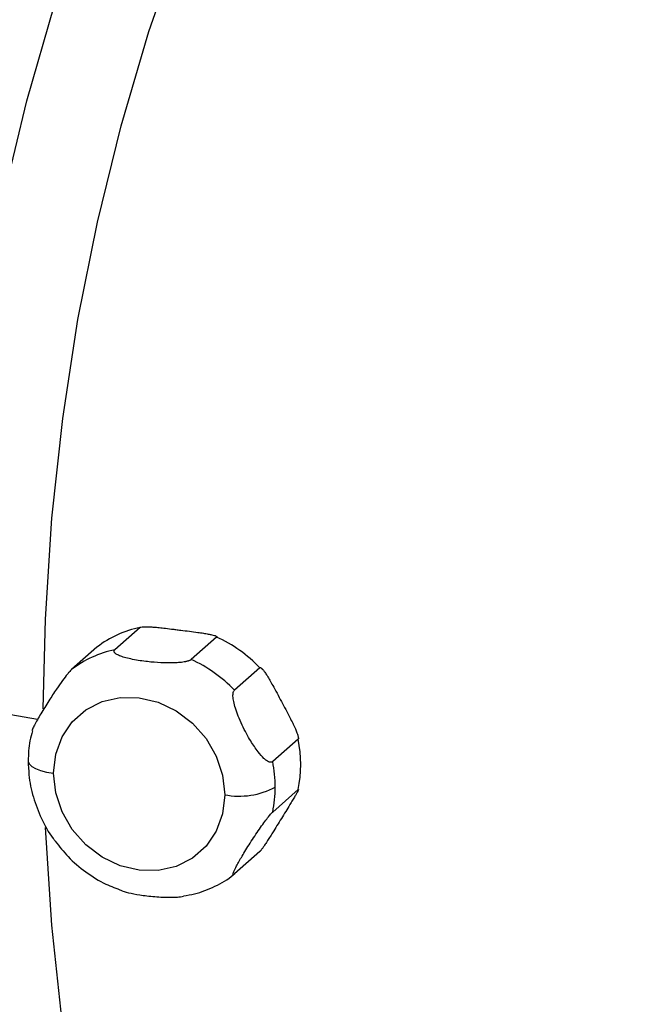
# Paper-space layout '_Dimetric' of a CAD drawing. Units: millimetres. Extents: x -32 to 443, y -270 to 111.
# Drawn here: x 9 to 56, y -79 to -4 of the extents above; entities that cross this region are included whole.
import ezdxf

# ---------------------------------------------------------------- set-up
doc = ezdxf.new("R2010")
doc.units = ezdxf.units.MM

psp = doc.layouts.new('_Dimetric')

# ---------------------------------------------------------------- linework, layer by layer
at = {"color": 7, "linetype": 'Continuous', "lineweight": 25}
for p, q in [((18.49, -50.47), (16.545, -52.185)), ((24.331, -51.206), (22.387, -52.921)), ((15.175, -51.982), (13.23, -53.697)), ((27.646, -53.553), (25.701, -55.268)), ((10.632, -57.524), (3.94, -56.347)), ((30.567, -59.02), (28.622, -60.735)), ((30.567, -62.878), (28.622, -64.593)), ((27.646, -67.609), (25.701, -69.324))]:
    psp.add_line(p, q, dxfattribs=at)
at = {"color": 7, "linetype": 'Continuous', "lineweight": 25, "flags": 128}
for points in [[(3.94, -56.347), (4.104, -48.471), (4.596, -40.651), (5.415, -32.9), (6.56, -25.231), (8.028, -17.658), (9.817, -10.194), (11.924, -2.852), (14.346, 4.354), (17.077, 11.412), (20.114, 18.31), (23.45, 25.036), (27.081, 31.578), (30.998, 37.924), (35.197, 44.064), (39.669, 49.986), (44.407, 55.68), (49.402, 61.136), (54.645, 66.344), (60.127, 71.296)], [(11.072, -56.707), (11.236, -49.835), (11.734, -42.124), (12.564, -34.484), (13.724, -26.929), (15.211, -19.472), (17.023, -12.128), (19.157, -4.91), (21.609, 2.169), (24.373, 9.095), (27.446, 15.855), (30.82, 22.438), (34.491, 28.831), (38.451, 35.021), (42.693, 40.998), (47.208, 46.751), (51.99, 52.269), (57.028, 57.541)], [(11.857, -61.621), (12.022, -60.173), (12.506, -58.839), (13.286, -57.686), (14.323, -56.771), (15.564, -56.141), (16.948, -55.828), (18.405, -55.846), (19.862, -56.195), (21.246, -56.857), (22.488, -57.8), (23.525, -58.976), (24.305, -60.325), (24.789, -61.781), (24.953, -63.27)], [(9.918, -60.685), (9.919, -60.716), (9.995, -60.911), (10.184, -61.097), (10.477, -61.266), (10.864, -61.414), (11.33, -61.534), (11.857, -61.621)], [(24.953, -63.27), (24.789, -64.718), (24.305, -66.052), (23.525, -67.205), (22.488, -68.12), (21.246, -68.75), (19.862, -69.063), (18.405, -69.045), (16.948, -68.696), (15.564, -68.034), (14.323, -67.091), (13.286, -65.915), (12.506, -64.566), (12.022, -63.11), (11.857, -61.621)], [(12.564, -81.096), (11.734, -73.247), (11.251, -65.773)]]:
    psp.add_lwpolyline(points, dxfattribs=at)
at = {"color": 7, "linetype": 'Continuous', "lineweight": 25}
for centre, radius, start, end in [((20.075, -58.338), 8.025, 101.39102, 127.62796), ((19.707, -61.253), 11.059, 44.12535, 65.2851), ((18.13, -60.053), 8.025, 101.39102, 127.62796), ((17.763, -62.968), 11.059, 44.12535, 65.2851), ((21.265, -60.949), 9.5, 348.28489, 11.71511), ((18.953, -62.701), 9.867, 0.07148, 11.49329), ((26.057, -57.468), 5.907, 259.22613, 297.8883), ((19.679, -62.701), 9.141, 348.0574, 0.07715)]:
    psp.add_arc(centre, radius, start, end, dxfattribs=at)
for points, knots in [([(18.49, -50.47), (18.511, -50.452), (18.562, -50.439), (18.691, -50.422), (18.768, -50.418), (18.938, -50.416), (19.032, -50.418), (19.233, -50.426), (19.341, -50.432), (19.576, -50.45), (19.703, -50.461), (19.979, -50.488), (20.128, -50.504), (20.466, -50.543), (20.657, -50.566), (20.986, -50.607), (21.103, -50.622), (21.341, -50.652), (21.462, -50.667), (21.587, -50.683)], [0, 0, 0, 0, 0.125, 0.125, 0.25, 0.25, 0.375, 0.375, 0.5, 0.5, 0.625, 0.625, 0.75, 0.75, 0.875, 0.875, 0.9375, 0.9375, 1, 1, 1, 1]), ([(21.587, -50.683), (21.807, -50.71), (22.245, -50.766), (22.824, -50.84), (23.307, -50.91), (23.667, -50.969), (23.955, -51.028), (24.14, -51.076), (24.246, -51.114), (24.3, -51.14), (24.333, -51.164), (24.347, -51.186), (24.336, -51.2), (24.331, -51.206)], [0, 0, 0, 0, 0.215324, 0.42803, 0.568398, 0.695769, 0.795744, 0.876637, 0.909819, 0.937968, 0.961636, 0.981789, 1, 1, 1, 1]), ([(22.387, -52.921), (22.375, -52.931), (22.35, -52.951), (22.303, -52.979), (22.247, -53.006), (22.183, -53.031), (22.11, -53.054), (22.029, -53.076), (21.912, -53.102), (21.75, -53.131), (21.535, -53.157), (21.3, -53.177), (20.977, -53.192), (20.561, -53.195), (19.886, -53.172), (19.182, -53.112), (18.467, -53.017), (17.909, -52.919), (17.406, -52.804), (16.996, -52.678), (16.698, -52.548), (16.545, -52.437), (16.489, -52.352), (16.479, -52.293), (16.495, -52.237), (16.528, -52.203), (16.545, -52.185)], [0, 0, 0, 0, 0.0124574, 0.0248995, 0.0374388, 0.0501846, 0.0632396, 0.0766983, 0.0906454, 0.1184248, 0.1478061, 0.1794783, 0.2128392, 0.2746471, 0.3408337, 0.4764699, 0.5558626, 0.6402468, 0.7211516, 0.7930051, 0.8562237, 0.910864, 0.9347532, 0.957582, 0.9789785, 1, 1, 1, 1]), ([(13.23, -53.697), (13.187, -53.739), (13.1, -53.824), (12.864, -54.105), (12.514, -54.568), (12.024, -55.27), (11.454, -56.138), (10.866, -57.091), (10.456, -57.816), (10.25, -58.237), (10.219, -58.343), (10.208, -58.383)], [0, 0, 0, 0, 0.047668, 0.095823, 0.190348, 0.307812, 0.471395, 0.665474, 0.860605, 0.946932, 1, 1, 1, 1]), ([(27.646, -53.553), (27.651, -53.55), (27.66, -53.543), (27.68, -53.544), (27.702, -53.552), (27.729, -53.567), (27.759, -53.59), (27.792, -53.62), (27.829, -53.658), (27.905, -53.745), (28.028, -53.91), (28.205, -54.181), (28.406, -54.518), (28.661, -54.97), (28.953, -55.513), (29.173, -55.924), (29.283, -56.131)], [0, 0, 0, 0, 0.011219, 0.022903, 0.035514, 0.049421, 0.064895, 0.082132, 0.101267, 0.122395, 0.203407, 0.303748, 0.430773, 0.570809, 0.784069, 1, 1, 1, 1]), ([(28.622, -60.735), (28.613, -60.742), (28.593, -60.758), (28.561, -60.773), (28.525, -60.783), (28.475, -60.788), (28.407, -60.781), (28.293, -60.742), (28.141, -60.651), (27.866, -60.421), (27.447, -59.939), (27.002, -59.276), (26.6, -58.576), (26.275, -57.938), (25.987, -57.281), (25.768, -56.674), (25.63, -56.158), (25.579, -55.798), (25.582, -55.57), (25.604, -55.437), (25.642, -55.333), (25.682, -55.289), (25.701, -55.268)], [0, 0, 0, 0, 0.010229, 0.020483, 0.030824, 0.041317, 0.061839, 0.083063, 0.122179, 0.164748, 0.265103, 0.402957, 0.488613, 0.584511, 0.682121, 0.767152, 0.838039, 0.899575, 0.926913, 0.953145, 0.976824, 1, 1, 1, 1]), ([(29.283, -56.131), (29.394, -56.338), (29.615, -56.751), (29.906, -57.301), (30.144, -57.771), (30.317, -58.134), (30.448, -58.442), (30.526, -58.657), (30.566, -58.798), (30.583, -58.88), (30.589, -58.945), (30.585, -58.995), (30.573, -59.012), (30.567, -59.02)], [0, 0, 0, 0, 0.217151, 0.431568, 0.572833, 0.700656, 0.799287, 0.879006, 0.911441, 0.938997, 0.962215, 0.982043, 1, 1, 1, 1]), ([(10.239, -58.391), (10.167, -58.639), (9.951, -59.379), (9.931, -60.163), (9.918, -60.685)], [0, 0, 0, 0, 0.334491, 1, 1, 1, 1]), ([(9.918, -60.685), (9.93, -61.039), (9.96, -61.965), (10.263, -63.463), (10.905, -65.098), (11.5, -66.231), (11.938, -66.748), (11.992, -66.812)], [0, 0, 0, 0, 0.164008, 0.428697, 0.694672, 0.962264, 1, 1, 1, 1]), ([(30.567, -62.878), (30.571, -62.874), (30.579, -62.868), (30.585, -62.867), (30.588, -62.872), (30.586, -62.884), (30.58, -62.902), (30.57, -62.928), (30.556, -62.959), (30.52, -63.033), (30.444, -63.173), (30.311, -63.405), (30.138, -63.694), (29.902, -64.083), (29.613, -64.552), (29.394, -64.908), (29.283, -65.087)], [0, 0, 0, 0, 0.011264, 0.022999, 0.035671, 0.049653, 0.065218, 0.082563, 0.101823, 0.123095, 0.204358, 0.304957, 0.431301, 0.570463, 0.783892, 1, 1, 1, 1]), ([(25.701, -69.324), (25.692, -69.331), (25.674, -69.347), (25.651, -69.364), (25.63, -69.376), (25.609, -69.384), (25.59, -69.382), (25.578, -69.354), (25.591, -69.281), (25.664, -69.085), (25.875, -68.661), (26.209, -68.077), (26.572, -67.479), (26.894, -66.965), (27.24, -66.433), (27.592, -65.912), (27.927, -65.438), (28.182, -65.099), (28.353, -64.885), (28.459, -64.76), (28.552, -64.658), (28.599, -64.614), (28.622, -64.593)], [0, 0, 0, 0, 0.010411, 0.020853, 0.031393, 0.042097, 0.062939, 0.084541, 0.124481, 0.168, 0.271279, 0.415107, 0.498781, 0.585987, 0.673337, 0.757972, 0.833874, 0.897679, 0.925295, 0.951695, 0.976133, 1, 1, 1, 1]), ([(29.283, -65.087), (29.171, -65.268), (28.949, -65.628), (28.653, -66.107), (28.396, -66.515), (28.195, -66.831), (28.019, -67.098), (27.892, -67.286), (27.805, -67.41), (27.752, -67.482), (27.707, -67.54), (27.67, -67.585), (27.654, -67.601), (27.646, -67.609)], [0, 0, 0, 0, 0.218885, 0.43492, 0.575818, 0.703149, 0.801242, 0.880433, 0.912419, 0.939617, 0.962566, 0.982196, 1, 1, 1, 1]), ([(11.992, -66.812), (12.307, -67.218), (12.99, -68.099), (14.309, -69.203), (15.7, -70.088), (16.672, -70.437), (17.087, -70.585)], [0, 0, 0, 0, 0.2376093, 0.5150048, 0.7929971, 1, 1, 1, 1]), ([(21.8, -70.994), (22.081, -70.955), (22.92, -70.838), (24.207, -70.289), (25.261, -69.728), (25.713, -69.301), (25.764, -69.252)], [0, 0, 0, 0, 0.191672, 0.573224, 0.951197, 1, 1, 1, 1]), ([(17.077, -70.609), (17.304, -70.676), (17.793, -70.822), (18.767, -70.98), (19.88, -71.095), (20.863, -71.116), (21.504, -71.08), (21.727, -71.042), (21.805, -71.029)], [0, 0, 0, 0, 0.177456, 0.380771, 0.625934, 0.854316, 0.949079, 1, 1, 1, 1])]:
    psp.add_open_spline(points, degree=3, knots=knots, dxfattribs=at)

doc.saveas('drawing.dxf')
